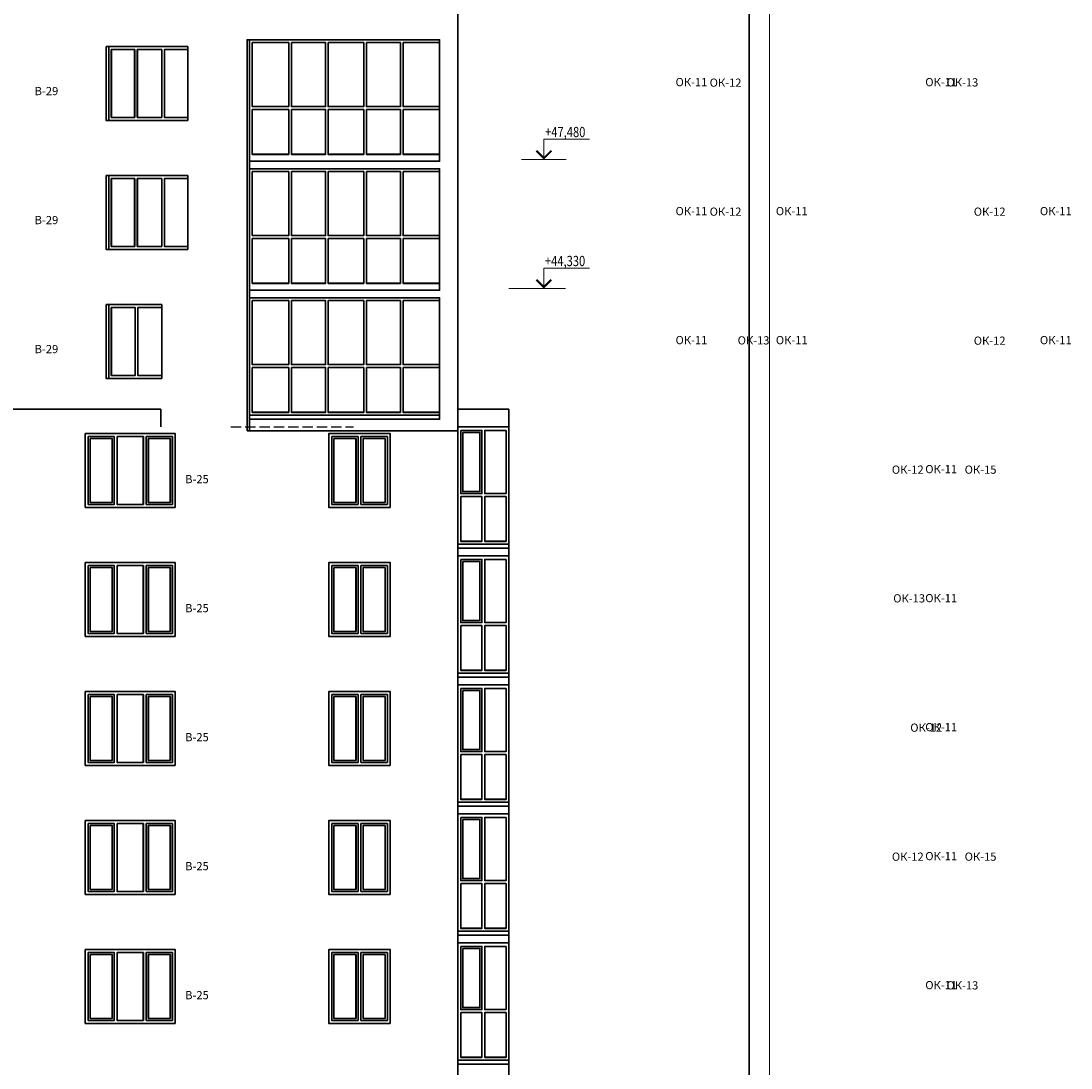
# Model space of a CAD drawing. Units: millimetres. Extents: x -740138 to 589643, y -339521 to -250421.
# Drawn here: x -84604 to -58959, y -296052 to -270486 of the extents above; entities that cross this region are included whole.
import ezdxf

# ---------------------------------------------------------------- set-up
doc = ezdxf.new("R2010")
doc.units = ezdxf.units.MM
doc.header["$LTSCALE"] = 100
doc.linetypes.add('GOST2.303 4', pattern=[7, 5, -2, 0])
doc.layers.get('0').update_dxf_attribs({"lineweight": 20})
for name, color, linetype, lineweight in [('отметки', 250, 'Continuous', 9), ('Перегородка', 172, 'Continuous', 30), ('пунктир', 7, 'GOST2.303 4', 25), ('Стекло', 153, 'Continuous', 13), ('Текст', 162, 'Continuous', 25)]:
    doc.layers.add(name, color=color, linetype=linetype, lineweight=lineweight)
doc.styles.add('Arial', font='arial.ttf')
doc.styles.add('GOST 2.304', font='arial.ttf', dxfattribs={"width": 0.8})

msp = doc.modelspace()

# ---------------------------------------------------------------- linework, layer by layer
at = {"ltscale": 5}
msp.add_lwpolyline([(-150420.6, -250420.5), (-66320.6, -250420.5), (-66320.6, -339520.5), (-150420.6, -339520.5)], close=True, dxfattribs=at)
at = {"const_width": 40}
msp.add_lwpolyline([(-66820.6, -339020.5), (-148420.6, -339020.5), (-148420.6, -250920.5), (-66820.6, -250920.5)], close=True, dxfattribs=at)
at = {"layer": 'отметки', "linetype": 'Continuous', "lineweight": 9, "ltscale": 100}
for p, q in [((-71831.8, -273871.7), (-71831.8, -273371.7)), ((-70719, -273371.7), (-71831.8, -273371.7)), ((-71290.4, -273871.7), (-72381.5, -273871.7)), ((-71835.9, -277021.7), (-71835.9, -276521.7)), ((-70723.2, -276521.7), (-71835.9, -276521.7)), ((-71302.2, -277021.7), (-72692.6, -277021.7)), ((-71416.3, -277021.7), (-71899.5, -277021.7))]:
    msp.add_line(p, q, dxfattribs=at)
at = {"layer": 'отметки', "linetype": 'Continuous', "lineweight": 9, "ltscale": 100, "const_width": 50}
for points in [[(-71649.4, -273654.1), (-71831.8, -273836.4), (-72014.1, -273654.1)], [(-71653.6, -276804.1), (-71835.9, -276986.4), (-72018.3, -276804.1)]]:
    msp.add_lwpolyline(points, dxfattribs=at)
at = {"layer": 'Перегородка', "ltscale": 5}
for p, q in [((-73935.9, -266189.5), (-73935.9, -317012.2)), ((-79019.8, -270942.2), (-79019.8, -273912.2)), ((-82462.4, -271112.2), (-82462.4, -272912.2)), ((-79019.8, -273912.2), (-79019.8, -274092.2)), ((-79019.8, -274092.2), (-79019.8, -277062.2)), ((-82462.4, -274262.2), (-82462.4, -276062.2)), ((-79019.8, -277062.2), (-79019.8, -277242.2)), ((-82462.3, -277412.2), (-82462.3, -279212.2)), ((-79019.8, -277242.2), (-79019.8, -280212.2)), ((-87135.9, -279962.2), (-81190.8, -279962.2)), ((-81190.8, -279962.2), (-81190.8, -280392.2)), ((-73935.9, -279962.2), (-72685.9, -279962.2)), ((-72685.9, -279962.2), (-72685.9, -299392.2)), ((-79019.8, -280212.2), (-79019.8, -280492.2)), ((-79083.1, -280492.2), (-73935.9, -280492.2))]:
    msp.add_line(p, q, dxfattribs=at)
for points in [[(-79083.1, -274092.2), (-79083.1, -270942.2), (-74378.9, -270942.2), (-74378.9, -273912.2), (-79019.8, -273912.2)], [(-79083.1, -277242.2), (-79083.1, -274092.2)], [(-79019.8, -274092.2), (-74378.9, -274092.2), (-74378.9, -277062.2), (-79019.8, -277062.2)], [(-79083.1, -280492.2), (-79083.1, -277242.2)], [(-79019.8, -277242.2), (-74378.9, -277242.2), (-74378.9, -280212.2), (-79019.8, -280212.2)], [(-80836.1, -282362.2), (-80836.1, -280562.2), (-83036.1, -280562.2), (-83036.1, -282362.2), (-80836.1, -282362.2)], [(-75585.9, -282362.2), (-75585.9, -280562.2), (-77085.9, -280562.2), (-77085.9, -282362.2), (-75585.9, -282362.2)], [(-80836.1, -285512.2), (-80836.1, -283712.2), (-83036.1, -283712.2), (-83036.1, -285512.2), (-80836.1, -285512.2)], [(-75585.9, -285512.2), (-75585.9, -283712.2), (-77085.9, -283712.2), (-77085.9, -285512.2), (-75585.9, -285512.2)], [(-80836.1, -288662.2), (-80836.1, -286862.2), (-83036.1, -286862.2), (-83036.1, -288662.2), (-80836.1, -288662.2)], [(-75585.9, -288662.2), (-75585.9, -286862.2), (-77085.9, -286862.2), (-77085.9, -288662.2), (-75585.9, -288662.2)], [(-80836.1, -291812.2), (-80836.1, -290012.2), (-83036.1, -290012.2), (-83036.1, -291812.2), (-80836.1, -291812.2)], [(-75585.9, -291812.2), (-75585.9, -290012.2), (-77085.9, -290012.2), (-77085.9, -291812.2), (-75585.9, -291812.2)], [(-80836.1, -294962.2), (-80836.1, -293162.2), (-83036.1, -293162.2), (-83036.1, -294962.2), (-80836.1, -294962.2)], [(-75585.9, -294962.2), (-75585.9, -293162.2), (-77085.9, -293162.2), (-77085.9, -294962.2), (-75585.9, -294962.2)]]:
    msp.add_lwpolyline(points, dxfattribs=at)
for points in [[(-82526.5, -271112.2), (-80531.9, -271112.2), (-80531.9, -272912.2), (-82526.5, -272912.2)], [(-82526.5, -274262.2), (-80531.9, -274262.2), (-80531.9, -276062.2), (-82526.5, -276062.2)], [(-82526.5, -277412.2), (-81167.1, -277412.2), (-81167.1, -279212.2), (-82526.5, -279212.2)], [(-73935.9, -283362.2), (-72685.9, -283362.2), (-72685.9, -280392.2), (-73935.9, -280392.2)], [(-73935.9, -286512.2), (-72685.9, -286512.2), (-72685.9, -283542.2), (-73935.9, -283542.2)], [(-73935.9, -289662.2), (-72685.9, -289662.2), (-72685.9, -286692.2), (-73935.9, -286692.2)], [(-73935.9, -292812.2), (-72685.9, -292812.2), (-72685.9, -289842.2), (-73935.9, -289842.2)], [(-73935.9, -295962.2), (-72685.9, -295962.2), (-72685.9, -292992.2), (-73935.9, -292992.2)]]:
    msp.add_lwpolyline(points, close=True, dxfattribs=at)
at = {"layer": 'пунктир', "color": 255, "ltscale": 0.5}
msp.add_line((-79475.4, -280392.2), (-76484.3, -280392.2), dxfattribs=at)
at = {"layer": 'Стекло', "lineweight": 30, "ltscale": 100}
for points in [[(-78956.3, -271012.2), (-78063.6, -271012.2), (-78063.6, -272577.2), (-78956.3, -272577.2)], [(-78000.2, -271012.2), (-77166.4, -271012.2), (-77166.4, -272577.2), (-78000.2, -272577.2)], [(-77102.9, -271012.2), (-76232.9, -271012.2), (-76232.9, -272577.2), (-77102.9, -272577.2)], [(-76169.4, -271012.2), (-75335.6, -271012.2), (-75335.6, -272577.2), (-76169.4, -272577.2)], [(-75272.2, -271012.2), (-74379.5, -271012.2), (-74379.5, -272577.2), (-75272.2, -272577.2)], [(-82399, -271182.2), (-81828, -271182.2), (-81828, -272842.2), (-82399, -272842.2)], [(-81764.5, -271182.2), (-81166.2, -271182.2), (-81166.2, -272842.2), (-81764.5, -272842.2)], [(-78956.3, -272647.2), (-78063.6, -272647.2), (-78063.6, -273742.2), (-78956.3, -273742.2)], [(-78000.2, -272647.2), (-77166.4, -272647.2), (-77166.4, -273742.2), (-78000.2, -273742.2)], [(-77102.9, -272647.2), (-76232.9, -272647.2), (-76232.9, -273742.2), (-77102.9, -273742.2)], [(-76169.4, -272647.2), (-75335.6, -272647.2), (-75335.6, -273742.2), (-76169.4, -273742.2)], [(-75272.2, -272647.2), (-74379.5, -272647.2), (-74379.5, -273742.2), (-75272.2, -273742.2)], [(-82399, -274332.2), (-81828, -274332.2), (-81828, -275992.2), (-82399, -275992.2)], [(-81764.5, -274332.2), (-81166.2, -274332.2), (-81166.2, -275992.2), (-81764.5, -275992.2)], [(-78956.3, -274162.2), (-78063.6, -274162.2), (-78063.6, -275727.2), (-78956.3, -275727.2)], [(-78000.2, -274162.2), (-77166.4, -274162.2), (-77166.4, -275727.2), (-78000.2, -275727.2)], [(-77102.9, -274162.2), (-76232.9, -274162.2), (-76232.9, -275727.2), (-77102.9, -275727.2)], [(-76169.4, -274162.2), (-75335.6, -274162.2), (-75335.6, -275727.2), (-76169.4, -275727.2)], [(-75272.2, -274162.2), (-74379.5, -274162.2), (-74379.5, -275727.2), (-75272.2, -275727.2)], [(-78956.3, -275797.2), (-78063.6, -275797.2), (-78063.6, -276892.2), (-78956.3, -276892.2)], [(-78000.2, -275797.2), (-77166.4, -275797.2), (-77166.4, -276892.2), (-78000.2, -276892.2)], [(-77102.9, -275797.2), (-76232.9, -275797.2), (-76232.9, -276892.2), (-77102.9, -276892.2)], [(-76169.4, -275797.2), (-75335.6, -275797.2), (-75335.6, -276892.2), (-76169.4, -276892.2)], [(-75272.2, -275797.2), (-74379.5, -275797.2), (-74379.5, -276892.2), (-75272.2, -276892.2)], [(-78956.3, -277312.2), (-78063.6, -277312.2), (-78063.6, -278877.2), (-78956.3, -278877.2)], [(-78000.2, -277312.2), (-77166.4, -277312.2), (-77166.4, -278877.2), (-78000.2, -278877.2)], [(-77102.9, -277312.2), (-76232.9, -277312.2), (-76232.9, -278877.2), (-77102.9, -278877.2)], [(-76169.4, -277312.2), (-75335.6, -277312.2), (-75335.6, -278877.2), (-76169.4, -278877.2)], [(-75272.2, -277312.2), (-74379.5, -277312.2), (-74379.5, -278877.2), (-75272.2, -278877.2)], [(-82399.7, -277482.2), (-81815.1, -277482.2), (-81815.1, -279142.2), (-82399.7, -279142.2)], [(-78956.3, -278947.2), (-78063.6, -278947.2), (-78063.6, -280042.2), (-78956.3, -280042.2)], [(-78000.2, -278947.2), (-77166.4, -278947.2), (-77166.4, -280042.2), (-78000.2, -280042.2)], [(-77102.9, -278947.2), (-76232.9, -278947.2), (-76232.9, -280042.2), (-77102.9, -280042.2)], [(-76169.4, -278947.2), (-75335.6, -278947.2), (-75335.6, -280042.2), (-76169.4, -280042.2)], [(-75272.2, -278947.2), (-74379.5, -278947.2), (-74379.5, -280042.2), (-75272.2, -280042.2)], [(-79019.8, -280112.2), (-74378.9, -280112.2), (-74378.9, -280212.2), (-79019.8, -280212.2)], [(-73865.9, -280482.2), (-73345.9, -280482.2), (-73345.9, -282027.2), (-73865.9, -282027.2)], [(-73815.9, -280532.2), (-73395.9, -280532.2), (-73395.9, -281977.2), (-73815.9, -281977.2)], [(-72755.9, -280482.2), (-73275.9, -280482.2), (-73275.9, -282027.2), (-72755.9, -282027.2)], [(-82966.1, -280632.2), (-82326.1, -280632.2), (-82326.1, -282292.2), (-82966.1, -282292.2)], [(-82916.1, -280682.2), (-82376.1, -280682.2), (-82376.1, -282242.2), (-82916.1, -282242.2)], [(-82256.1, -280632.2), (-81616.1, -280632.2), (-81616.1, -282292.2), (-82256.1, -282292.2)], [(-81546.1, -280632.2), (-80906.1, -280632.2), (-80906.1, -282292.2), (-81546.1, -282292.2)], [(-81496.1, -280682.2), (-80956.1, -280682.2), (-80956.1, -282242.2), (-81496.1, -282242.2)], [(-77015.9, -280632.2), (-76370.9, -280632.2), (-76370.9, -282292.2), (-77015.9, -282292.2)], [(-76965.9, -280682.2), (-76420.9, -280682.2), (-76420.9, -282242.2), (-76965.9, -282242.2)], [(-75655.9, -280632.2), (-76300.9, -280632.2), (-76300.9, -282292.2), (-75655.9, -282292.2)], [(-75705.9, -280682.2), (-76250.9, -280682.2), (-76250.9, -282242.2), (-75705.9, -282242.2)], [(-73865.9, -282097.2), (-73345.9, -282097.2), (-73345.9, -283192.2), (-73865.9, -283192.2)], [(-72755.9, -282097.2), (-73275.9, -282097.2), (-73275.9, -283192.2), (-72755.9, -283192.2)], [(-73935.9, -283262.2), (-72685.9, -283262.2), (-72685.9, -283362.2), (-73935.9, -283362.2)], [(-73865.9, -283632.2), (-73345.9, -283632.2), (-73345.9, -285177.2), (-73865.9, -285177.2)], [(-72755.9, -283632.2), (-73275.9, -283632.2), (-73275.9, -285177.2), (-72755.9, -285177.2)], [(-82966.1, -283782.2), (-82326.1, -283782.2), (-82326.1, -285442.2), (-82966.1, -285442.2)], [(-82916.1, -283832.2), (-82376.1, -283832.2), (-82376.1, -285392.2), (-82916.1, -285392.2)], [(-82256.1, -283782.2), (-81616.1, -283782.2), (-81616.1, -285442.2), (-82256.1, -285442.2)], [(-81546.1, -283782.2), (-80906.1, -283782.2), (-80906.1, -285442.2), (-81546.1, -285442.2)], [(-81496.1, -283832.2), (-80956.1, -283832.2), (-80956.1, -285392.2), (-81496.1, -285392.2)], [(-77015.9, -283782.2), (-76370.9, -283782.2), (-76370.9, -285442.2), (-77015.9, -285442.2)], [(-76965.9, -283832.2), (-76420.9, -283832.2), (-76420.9, -285392.2), (-76965.9, -285392.2)], [(-75655.9, -283782.2), (-76300.9, -283782.2), (-76300.9, -285442.2), (-75655.9, -285442.2)], [(-75705.9, -283832.2), (-76250.9, -283832.2), (-76250.9, -285392.2), (-75705.9, -285392.2)], [(-73815.9, -283682.2), (-73395.9, -283682.2), (-73395.9, -285127.2), (-73815.9, -285127.2)], [(-73865.9, -285247.2), (-73345.9, -285247.2), (-73345.9, -286342.2), (-73865.9, -286342.2)], [(-72755.9, -285247.2), (-73275.9, -285247.2), (-73275.9, -286342.2), (-72755.9, -286342.2)], [(-73935.9, -286412.2), (-72685.9, -286412.2), (-72685.9, -286512.2), (-73935.9, -286512.2)], [(-82966.1, -286932.2), (-82326.1, -286932.2), (-82326.1, -288592.2), (-82966.1, -288592.2)], [(-82256.1, -286932.2), (-81616.1, -286932.2), (-81616.1, -288592.2), (-82256.1, -288592.2)], [(-81546.1, -286932.2), (-80906.1, -286932.2), (-80906.1, -288592.2), (-81546.1, -288592.2)], [(-77015.9, -286932.2), (-76370.9, -286932.2), (-76370.9, -288592.2), (-77015.9, -288592.2)], [(-75655.9, -286932.2), (-76300.9, -286932.2), (-76300.9, -288592.2), (-75655.9, -288592.2)], [(-73865.9, -286782.2), (-73345.9, -286782.2), (-73345.9, -288327.2), (-73865.9, -288327.2)], [(-73815.9, -286832.2), (-73395.9, -286832.2), (-73395.9, -288277.2), (-73815.9, -288277.2)], [(-72755.9, -286782.2), (-73275.9, -286782.2), (-73275.9, -288327.2), (-72755.9, -288327.2)], [(-82916.1, -286982.2), (-82376.1, -286982.2), (-82376.1, -288542.2), (-82916.1, -288542.2)], [(-81496.1, -286982.2), (-80956.1, -286982.2), (-80956.1, -288542.2), (-81496.1, -288542.2)], [(-76965.9, -286982.2), (-76420.9, -286982.2), (-76420.9, -288542.2), (-76965.9, -288542.2)], [(-75705.9, -286982.2), (-76250.9, -286982.2), (-76250.9, -288542.2), (-75705.9, -288542.2)], [(-73865.9, -288397.2), (-73345.9, -288397.2), (-73345.9, -289492.2), (-73865.9, -289492.2)], [(-72755.9, -288397.2), (-73275.9, -288397.2), (-73275.9, -289492.2), (-72755.9, -289492.2)], [(-73935.9, -289562.2), (-72685.9, -289562.2), (-72685.9, -289662.2), (-73935.9, -289662.2)], [(-73865.9, -289932.2), (-73345.9, -289932.2), (-73345.9, -291477.2), (-73865.9, -291477.2)], [(-73815.9, -289982.2), (-73395.9, -289982.2), (-73395.9, -291427.2), (-73815.9, -291427.2)], [(-72755.9, -289932.2), (-73275.9, -289932.2), (-73275.9, -291477.2), (-72755.9, -291477.2)], [(-82966.1, -290082.2), (-82326.1, -290082.2), (-82326.1, -291742.2), (-82966.1, -291742.2)], [(-82916.1, -290132.2), (-82376.1, -290132.2), (-82376.1, -291692.2), (-82916.1, -291692.2)], [(-82256.1, -290082.2), (-81616.1, -290082.2), (-81616.1, -291742.2), (-82256.1, -291742.2)], [(-81546.1, -290082.2), (-80906.1, -290082.2), (-80906.1, -291742.2), (-81546.1, -291742.2)], [(-81496.1, -290132.2), (-80956.1, -290132.2), (-80956.1, -291692.2), (-81496.1, -291692.2)], [(-77015.9, -290082.2), (-76370.9, -290082.2), (-76370.9, -291742.2), (-77015.9, -291742.2)], [(-76965.9, -290132.2), (-76420.9, -290132.2), (-76420.9, -291692.2), (-76965.9, -291692.2)], [(-75655.9, -290082.2), (-76300.9, -290082.2), (-76300.9, -291742.2), (-75655.9, -291742.2)], [(-75705.9, -290132.2), (-76250.9, -290132.2), (-76250.9, -291692.2), (-75705.9, -291692.2)], [(-73865.9, -291547.2), (-73345.9, -291547.2), (-73345.9, -292642.2), (-73865.9, -292642.2)], [(-72755.9, -291547.2), (-73275.9, -291547.2), (-73275.9, -292642.2), (-72755.9, -292642.2)], [(-73935.9, -292712.2), (-72685.9, -292712.2), (-72685.9, -292812.2), (-73935.9, -292812.2)], [(-73865.9, -293082.2), (-73345.9, -293082.2), (-73345.9, -294627.2), (-73865.9, -294627.2)], [(-72755.9, -293082.2), (-73275.9, -293082.2), (-73275.9, -294627.2), (-72755.9, -294627.2)], [(-82966.1, -293232.2), (-82326.1, -293232.2), (-82326.1, -294892.2), (-82966.1, -294892.2)], [(-82916.1, -293282.2), (-82376.1, -293282.2), (-82376.1, -294842.2), (-82916.1, -294842.2)], [(-82256.1, -293232.2), (-81616.1, -293232.2), (-81616.1, -294892.2), (-82256.1, -294892.2)], [(-81546.1, -293232.2), (-80906.1, -293232.2), (-80906.1, -294892.2), (-81546.1, -294892.2)], [(-81496.1, -293282.2), (-80956.1, -293282.2), (-80956.1, -294842.2), (-81496.1, -294842.2)], [(-77015.9, -293232.2), (-76370.9, -293232.2), (-76370.9, -294892.2), (-77015.9, -294892.2)], [(-76965.9, -293282.2), (-76420.9, -293282.2), (-76420.9, -294842.2), (-76965.9, -294842.2)], [(-75655.9, -293232.2), (-76300.9, -293232.2), (-76300.9, -294892.2), (-75655.9, -294892.2)], [(-75705.9, -293282.2), (-76250.9, -293282.2), (-76250.9, -294842.2), (-75705.9, -294842.2)], [(-73815.9, -293132.2), (-73395.9, -293132.2), (-73395.9, -294577.2), (-73815.9, -294577.2)], [(-73865.9, -294697.2), (-73345.9, -294697.2), (-73345.9, -295792.2), (-73865.9, -295792.2)], [(-72755.9, -294697.2), (-73275.9, -294697.2), (-73275.9, -295792.2), (-72755.9, -295792.2)], [(-73935.9, -295862.2), (-72685.9, -295862.2), (-72685.9, -295962.2), (-73935.9, -295962.2)]]:
    msp.add_lwpolyline(points, close=True, dxfattribs=at)
at = {"layer": 'Стекло', "ltscale": 5}
for points in [[(-78946.3, -271022.2), (-78073.6, -271022.2), (-78073.6, -272567.2), (-78946.3, -272567.2)], [(-77990.2, -271022.2), (-77176.4, -271022.2), (-77176.4, -272567.2), (-77990.2, -272567.2)], [(-77092.9, -271022.2), (-76242.9, -271022.2), (-76242.9, -272567.2), (-77092.9, -272567.2)], [(-76159.4, -271022.2), (-75345.6, -271022.2), (-75345.6, -272567.2), (-76159.4, -272567.2)], [(-75262.2, -271022.2), (-74389.5, -271022.2), (-74389.5, -272567.2), (-75262.2, -272567.2)], [(-82389, -271192.2), (-81838, -271192.2), (-81838, -272832.2), (-82389, -272832.2)], [(-81754.5, -271192.2), (-81176.2, -271192.2), (-81176.2, -272832.2), (-81754.5, -272832.2)], [(-78946.3, -272657.2), (-78073.6, -272657.2), (-78073.6, -273732.2), (-78946.3, -273732.2)], [(-77990.2, -272657.2), (-77176.4, -272657.2), (-77176.4, -273732.2), (-77990.2, -273732.2)], [(-77092.9, -272657.2), (-76242.9, -272657.2), (-76242.9, -273732.2), (-77092.9, -273732.2)], [(-76159.4, -272657.2), (-75345.6, -272657.2), (-75345.6, -273732.2), (-76159.4, -273732.2)], [(-75262.2, -272657.2), (-74389.5, -272657.2), (-74389.5, -273732.2), (-75262.2, -273732.2)], [(-82389, -274342.2), (-81838, -274342.2), (-81838, -275982.2), (-82389, -275982.2)], [(-81754.5, -274342.2), (-81176.2, -274342.2), (-81176.2, -275982.2), (-81754.5, -275982.2)], [(-78946.3, -274172.2), (-78073.6, -274172.2), (-78073.6, -275717.2), (-78946.3, -275717.2)], [(-77990.2, -274172.2), (-77176.4, -274172.2), (-77176.4, -275717.2), (-77990.2, -275717.2)], [(-77092.9, -274172.2), (-76242.9, -274172.2), (-76242.9, -275717.2), (-77092.9, -275717.2)], [(-76159.4, -274172.2), (-75345.6, -274172.2), (-75345.6, -275717.2), (-76159.4, -275717.2)], [(-75262.2, -274172.2), (-74389.5, -274172.2), (-74389.5, -275717.2), (-75262.2, -275717.2)], [(-78946.3, -275807.2), (-78073.6, -275807.2), (-78073.6, -276882.2), (-78946.3, -276882.2)], [(-77990.2, -275807.2), (-77176.4, -275807.2), (-77176.4, -276882.2), (-77990.2, -276882.2)], [(-77092.9, -275807.2), (-76242.9, -275807.2), (-76242.9, -276882.2), (-77092.9, -276882.2)], [(-76159.4, -275807.2), (-75345.6, -275807.2), (-75345.6, -276882.2), (-76159.4, -276882.2)], [(-75262.2, -275807.2), (-74389.5, -275807.2), (-74389.5, -276882.2), (-75262.2, -276882.2)], [(-78946.3, -277322.2), (-78073.6, -277322.2), (-78073.6, -278867.2), (-78946.3, -278867.2)], [(-77990.2, -277322.2), (-77176.4, -277322.2), (-77176.4, -278867.2), (-77990.2, -278867.2)], [(-77092.9, -277322.2), (-76242.9, -277322.2), (-76242.9, -278867.2), (-77092.9, -278867.2)], [(-76159.4, -277322.2), (-75345.6, -277322.2), (-75345.6, -278867.2), (-76159.4, -278867.2)], [(-75262.2, -277322.2), (-74389.5, -277322.2), (-74389.5, -278867.2), (-75262.2, -278867.2)], [(-82389.7, -277492.2), (-81825.1, -277492.2), (-81825.1, -279132.2), (-82389.7, -279132.2)], [(-78946.3, -278957.2), (-78073.6, -278957.2), (-78073.6, -280032.2), (-78946.3, -280032.2)], [(-77990.2, -278957.2), (-77176.4, -278957.2), (-77176.4, -280032.2), (-77990.2, -280032.2)], [(-77092.9, -278957.2), (-76242.9, -278957.2), (-76242.9, -280032.2), (-77092.9, -280032.2)], [(-76159.4, -278957.2), (-75345.6, -278957.2), (-75345.6, -280032.2), (-76159.4, -280032.2)], [(-75262.2, -278957.2), (-74389.5, -278957.2), (-74389.5, -280032.2), (-75262.2, -280032.2)], [(-73805.9, -280542.2), (-73405.9, -280542.2), (-73405.9, -281967.2), (-73805.9, -281967.2)], [(-72765.9, -280492.2), (-73265.9, -280492.2), (-73265.9, -282017.2), (-72765.9, -282017.2)], [(-82906.1, -280692.2), (-82386.1, -280692.2), (-82386.1, -282232.2), (-82906.1, -282232.2)], [(-82246.1, -280642.2), (-81626.1, -280642.2), (-81626.1, -282282.2), (-82246.1, -282282.2)], [(-81486.1, -280692.2), (-80966.1, -280692.2), (-80966.1, -282232.2), (-81486.1, -282232.2)], [(-76955.9, -280692.2), (-76430.9, -280692.2), (-76430.9, -282232.2), (-76955.9, -282232.2)], [(-75715.9, -280692.2), (-76240.9, -280692.2), (-76240.9, -282232.2), (-75715.9, -282232.2)], [(-73855.9, -282107.2), (-73355.9, -282107.2), (-73355.9, -283182.2), (-73855.9, -283182.2)], [(-72765.9, -282107.2), (-73265.9, -282107.2), (-73265.9, -283182.2), (-72765.9, -283182.2)], [(-82906.1, -283842.2), (-82386.1, -283842.2), (-82386.1, -285382.2), (-82906.1, -285382.2)], [(-82246.1, -283792.2), (-81626.1, -283792.2), (-81626.1, -285432.2), (-82246.1, -285432.2)], [(-81486.1, -283842.2), (-80966.1, -283842.2), (-80966.1, -285382.2), (-81486.1, -285382.2)], [(-76955.9, -283842.2), (-76430.9, -283842.2), (-76430.9, -285382.2), (-76955.9, -285382.2)], [(-75715.9, -283842.2), (-76240.9, -283842.2), (-76240.9, -285382.2), (-75715.9, -285382.2)], [(-73805.9, -283692.2), (-73405.9, -283692.2), (-73405.9, -285117.2), (-73805.9, -285117.2)], [(-72765.9, -283642.2), (-73265.9, -283642.2), (-73265.9, -285167.2), (-72765.9, -285167.2)], [(-73855.9, -285257.2), (-73355.9, -285257.2), (-73355.9, -286332.2), (-73855.9, -286332.2)], [(-72765.9, -285257.2), (-73265.9, -285257.2), (-73265.9, -286332.2), (-72765.9, -286332.2)], [(-82246.1, -286942.2), (-81626.1, -286942.2), (-81626.1, -288582.2), (-82246.1, -288582.2)], [(-73805.9, -286842.2), (-73405.9, -286842.2), (-73405.9, -288267.2), (-73805.9, -288267.2)], [(-72765.9, -286792.2), (-73265.9, -286792.2), (-73265.9, -288317.2), (-72765.9, -288317.2)], [(-82906.1, -286992.2), (-82386.1, -286992.2), (-82386.1, -288532.2), (-82906.1, -288532.2)], [(-81486.1, -286992.2), (-80966.1, -286992.2), (-80966.1, -288532.2), (-81486.1, -288532.2)], [(-76955.9, -286992.2), (-76430.9, -286992.2), (-76430.9, -288532.2), (-76955.9, -288532.2)], [(-75715.9, -286992.2), (-76240.9, -286992.2), (-76240.9, -288532.2), (-75715.9, -288532.2)], [(-73855.9, -288407.2), (-73355.9, -288407.2), (-73355.9, -289482.2), (-73855.9, -289482.2)], [(-72765.9, -288407.2), (-73265.9, -288407.2), (-73265.9, -289482.2), (-72765.9, -289482.2)], [(-73805.9, -289992.2), (-73405.9, -289992.2), (-73405.9, -291417.2), (-73805.9, -291417.2)], [(-72765.9, -289942.2), (-73265.9, -289942.2), (-73265.9, -291467.2), (-72765.9, -291467.2)], [(-82906.1, -290142.2), (-82386.1, -290142.2), (-82386.1, -291682.2), (-82906.1, -291682.2)], [(-82246.1, -290092.2), (-81626.1, -290092.2), (-81626.1, -291732.2), (-82246.1, -291732.2)], [(-81486.1, -290142.2), (-80966.1, -290142.2), (-80966.1, -291682.2), (-81486.1, -291682.2)], [(-76955.9, -290142.2), (-76430.9, -290142.2), (-76430.9, -291682.2), (-76955.9, -291682.2)], [(-75715.9, -290142.2), (-76240.9, -290142.2), (-76240.9, -291682.2), (-75715.9, -291682.2)], [(-73855.9, -291557.2), (-73355.9, -291557.2), (-73355.9, -292632.2), (-73855.9, -292632.2)], [(-72765.9, -291557.2), (-73265.9, -291557.2), (-73265.9, -292632.2), (-72765.9, -292632.2)], [(-72765.9, -293092.2), (-73265.9, -293092.2), (-73265.9, -294617.2), (-72765.9, -294617.2)], [(-82906.1, -293292.2), (-82386.1, -293292.2), (-82386.1, -294832.2), (-82906.1, -294832.2)], [(-82246.1, -293242.2), (-81626.1, -293242.2), (-81626.1, -294882.2), (-82246.1, -294882.2)], [(-81486.1, -293292.2), (-80966.1, -293292.2), (-80966.1, -294832.2), (-81486.1, -294832.2)], [(-76955.9, -293292.2), (-76430.9, -293292.2), (-76430.9, -294832.2), (-76955.9, -294832.2)], [(-75715.9, -293292.2), (-76240.9, -293292.2), (-76240.9, -294832.2), (-75715.9, -294832.2)], [(-73805.9, -293142.2), (-73405.9, -293142.2), (-73405.9, -294567.2), (-73805.9, -294567.2)], [(-73855.9, -294707.2), (-73355.9, -294707.2), (-73355.9, -295782.2), (-73855.9, -295782.2)], [(-72765.9, -294707.2), (-73265.9, -294707.2), (-73265.9, -295782.2), (-72765.9, -295782.2)]]:
    msp.add_lwpolyline(points, close=True, dxfattribs=at)
at = {"layer": 'Стекло', "lineweight": 30, "ltscale": 100}
for points in [[(-80531.9, -272842.2), (-81102.8, -272842.2), (-81102.8, -271182.2), (-80531.9, -271182.2)], [(-80531.9, -275992.2), (-81102.8, -275992.2), (-81102.8, -274332.2), (-80531.9, -274332.2)], [(-81167.1, -279142.2), (-81751.7, -279142.2), (-81751.7, -277482.2), (-81167.1, -277482.2)]]:
    msp.add_lwpolyline(points, dxfattribs=at)
at = {"layer": 'Стекло', "ltscale": 5}
for points in [[(-80531.9, -272832.2), (-81092.8, -272832.2), (-81092.8, -271192.2), (-80531.9, -271192.2)], [(-80531.9, -275982.2), (-81092.8, -275982.2), (-81092.8, -274342.2), (-80531.9, -274342.2)], [(-81167.1, -279132.2), (-81741.7, -279132.2), (-81741.7, -277492.2), (-81167.1, -277492.2)]]:
    msp.add_lwpolyline(points, dxfattribs=at)

# ---------------------------------------------------------------- texts
at = {"layer": 'отметки', "linetype": 'Continuous', "lineweight": 9, "ltscale": 100, "style": 'GOST 2.304', "width": 0.8}
for s, p in [('+47,480', (-71804, -273321)), ('+44,330', (-71808.2, -276471))]:
    msp.add_text(s, height=250, dxfattribs=at).set_placement(p)
at = {"layer": 'Текст', "ltscale": 100, "char_height": 200, "attachment_point": 1, "style": 'Arial'}
for s, insert, width in [('\\pi-36.307;В-29', (-77009.7, -272097.1), 679.917), ('\\pi-117.14;ОК-11', (-45190.3, -271878.3), 484.821), ('\\pi-135.42;ОК-12', (-40700.7, -271891.3), 484.821), ('\\pi-117.14;ОК-11', (-39090.3, -271878.3), 484.821), ('\\pi-136.44;ОК-13', (-34712.8, -271884.1), 484.821), ('\\pi-117.14;ОК-11', (-45190.3, -275028.3), 484.821), ('\\pi-135.42;ОК-12', (-40700.7, -275041.3), 484.821), ('\\pi-117.14;ОК-11', (-42740.3, -275028.3), 484.821), ('\\pi-135.42;ОК-12', (-34250.7, -275041.3), 484.821), ('\\pi-117.14;ОК-11', (-36290.3, -275028.3), 484.821), ('\\pi-36.307;В-29', (-77009.7, -275247.1), 679.917), ('\\pi-117.14;ОК-11', (-45190.3, -278178.3), 484.821), ('\\pi-136.44;ОК-13', (-39812.8, -278184.1), 484.821), ('\\pi-117.14;ОК-11', (-42740.3, -278178.3), 484.821), ('\\pi-135.42;ОК-12', (-34250.7, -278191.3), 484.821), ('\\pi-117.14;ОК-11', (-36290.3, -278178.3), 484.821), ('\\pi-36.307;В-29', (-77009.7, -278397.1), 679.917), ('\\pi-117.14;ОК-11', (-39090.3, -281328.3), 484.821), ('\\pi-35.694;В-25', (-73456.5, -281573.4), 484.821), ('\\pi-135.42;ОК-12', (-36250.7, -281341.3), 484.821), ('\\pi-137.19;ОК-15', (-34118.1, -281341.3), 484.821), ('\\pi-136.44;ОК-13', (-36012.8, -284484.1), 484.821), ('\\pi-117.14;ОК-11', (-39090.3, -284478.3), 484.821), ('\\pi-35.694;В-25', (-73456.5, -284723.4), 484.821), ('\\pi-135.42;ОК-12', (-35800.7, -287641.3), 484.821), ('\\pi-117.14;ОК-11', (-39090.3, -287628.3), 484.821), ('\\pi-35.694;В-25', (-73456.5, -287873.4), 484.821), ('\\pi-135.42;ОК-12', (-36250.7, -290791.3), 484.821), ('\\pi-117.14;ОК-11', (-39090.3, -290778.3), 484.821), ('\\pi-137.19;ОК-15', (-34118.1, -290791.3), 484.821), ('\\pi-35.694;В-25', (-73456.5, -291023.4), 484.821), ('\\pi-117.14;ОК-11', (-39090.3, -293928.3), 484.821), ('\\pi-136.44;ОК-13', (-34712.8, -293934.1), 484.821), ('\\pi-35.694;В-25', (-73456.5, -294173.4), 484.821)]:
    msp.add_mtext(s, dxfattribs=dict(at, insert=insert, width=width))

doc.saveas('drawing.dxf')
